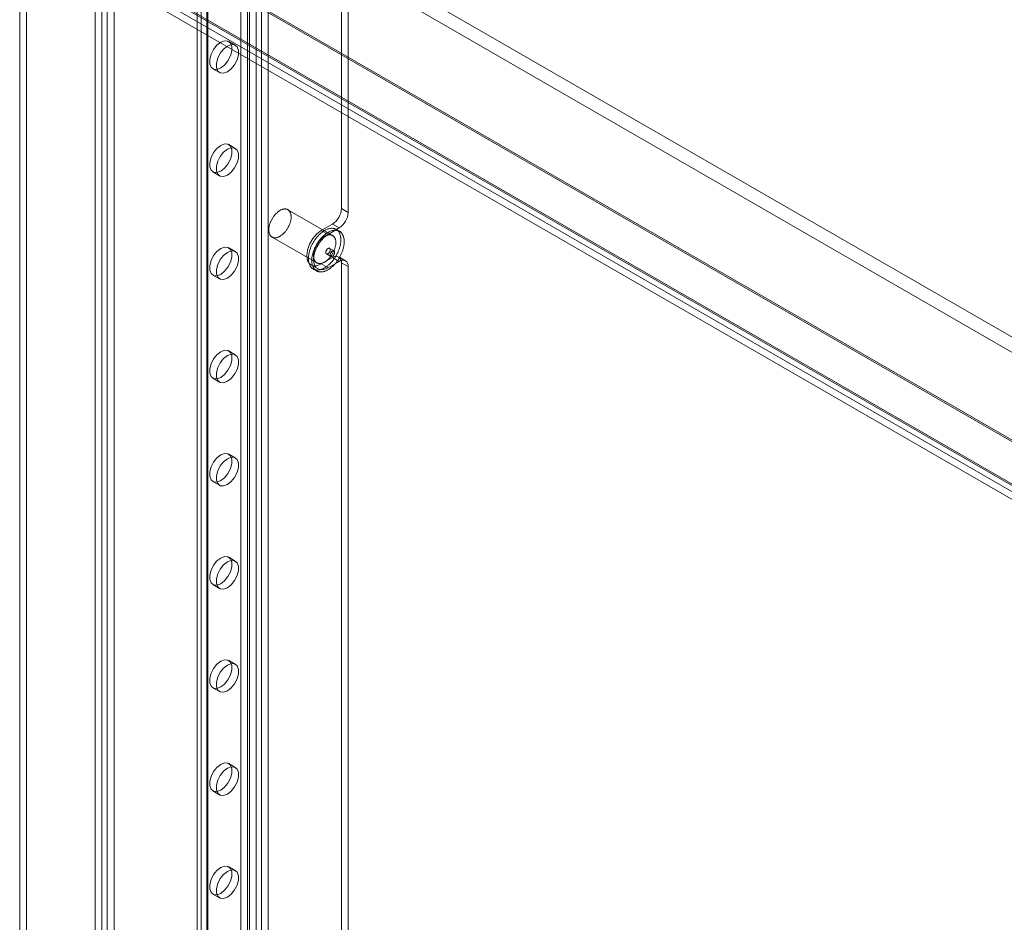
# Model space of a CAD drawing. Units: millimetres. Extents: x 63 to 4282, y 66 to 3036.
# Drawn here: x 3352 to 3469, y 1865 to 1972 of the extents above; entities that cross this region are included whole.
import ezdxf

# ---------------------------------------------------------------- set-up
doc = ezdxf.new("R2010")
doc.units = ezdxf.units.MM
doc.header["$LTSCALE"] = 2

msp = doc.modelspace()

# ---------------------------------------------------------------- linework, layer by layer
at = {"color": 7, "linetype": 'Continuous', "lineweight": 18}
for p, q in [((3351.79, 2100.52), (3351.79, 1493.1)), ((3352.58, 2100.98), (3352.58, 1493.56)), ((3361.54, 1488.38), (3361.54, 2095.8)), ((3362.18, 2095.48), (3362.18, 1488.71)), ((3360.75, 1487.93), (3360.75, 2095.34)), ((3362.98, 2095.02), (3362.98, 1488.25)), ((3372.86, 2088.77), (3372.86, 1525.36)), ((3373.32, 1526), (3373.32, 2089.41)), ((3373.98, 2088.77), (3373.98, 1525.36)), ((3374.11, 1525.54), (3374.11, 2088.96)), ((3374.11, 1525.17), (3374.11, 2088.59)), ((3373.32, 1524.72), (3373.32, 2088.13)), ((3379.84, 1521.87), (3379.84, 2085.28)), ((3380.48, 1521.87), (3380.48, 2085.28)), ((3379.05, 1521.41), (3379.05, 2084.82)), ((3381.27, 1521.41), (3381.27, 2084.82)), ((3378.04, 1575.27), (3378.04, 2045.6)), ((3378.83, 1574.81), (3378.83, 2045.14)), ((3389.97, 1950.06), (3389.97, 2041.16)), ((3390.77, 1949.6), (3390.77, 2040.7)), ((3382.46, 1985.09), (3774.8, 1758.6)), ((3381.67, 1983.71), (3774.01, 1757.22)), ((3764.2, 1752.48), (3371.86, 1978.97)), ((3372.49, 1978.42), (3764.83, 1751.93)), ((3367.21, 1976.26), (3770.11, 1743.67)), ((3367.37, 1976.35), (3789.89, 1732.43)), ((3366.58, 1975.89), (3769.48, 1743.3)), ((3366.55, 1974.99), (3789.12, 1731.04)), ((3377.38, 1969.45), (3376.59, 1969.9)), ((3374.71, 1966.66), (3375.51, 1966.2)), ((3377.38, 1957.2), (3376.59, 1957.66)), ((3374.71, 1954.41), (3375.51, 1953.95)), ((3388.92, 1946.86), (3383.62, 1949.92)), ((3390.77, 1949.6), (3389.97, 1950.06)), ((3387.58, 1947.46), (3388.91, 1948.22)), ((3388.91, 1948.22), (3389.7, 1947.77)), ((3387.58, 1947.46), (3388.38, 1947)), ((3388.38, 1947), (3389.7, 1947.77)), ((3389.74, 1947.36), (3389.34, 1947.59)), ((3381.74, 1946.68), (3387.04, 1943.62)), ((3377.38, 1944.95), (3376.59, 1945.41)), ((3388.19, 1944.68), (3388.72, 1944.38)), ((3389.1, 1945.03), (3388.57, 1945.33)), ((3388.91, 1944.24), (3387.58, 1943.48)), ((3387.58, 1943.48), (3388.38, 1943.02)), ((3389.7, 1943.78), (3388.38, 1943.02)), ((3389.7, 1943.78), (3388.91, 1944.24)), ((3390.45, 1943.86), (3389.66, 1944.32)), ((3389.97, 1674.48), (3389.97, 1943.63)), ((3389.97, 1943.63), (3390.77, 1943.17)), ((3386.36, 1943.36), (3387.16, 1942.9)), ((3386.62, 1942.88), (3387.02, 1942.65)), ((3390.77, 1674.02), (3390.77, 1943.17)), ((3374.71, 1942.16), (3375.51, 1941.7)), ((3377.38, 1932.7), (3376.59, 1933.16)), ((3374.71, 1929.91), (3375.51, 1929.45)), ((3377.38, 1920.45), (3376.59, 1920.91)), ((3374.71, 1917.66), (3375.51, 1917.21)), ((3377.38, 1908.2), (3376.59, 1908.66)), ((3374.71, 1905.42), (3375.51, 1904.96)), ((3377.38, 1895.96), (3376.59, 1896.42)), ((3374.71, 1893.17), (3375.51, 1892.71)), ((3377.38, 1883.71), (3376.59, 1884.17)), ((3374.71, 1880.92), (3375.51, 1880.46)), ((3377.38, 1871.46), (3376.59, 1871.92)), ((3374.71, 1868.67), (3375.51, 1868.21))]:
    msp.add_line(p, q, dxfattribs=at)
at = {"color": 7, "linetype": 'Continuous', "lineweight": 18, "flags": 128}
for points in [[(3375.65, 1969.81), (3375.2, 1969.46), (3374.8, 1968.96), (3374.5, 1968.38), (3374.35, 1967.79), (3374.35, 1967.26), (3374.5, 1966.85), (3374.8, 1966.62), (3375.2, 1966.58), (3375.65, 1966.75), (3376.1, 1967.1), (3376.5, 1967.6), (3376.8, 1968.18), (3376.96, 1968.77), (3376.96, 1969.3), (3376.8, 1969.71), (3376.5, 1969.95), (3376.1, 1969.98), (3375.65, 1969.81)], [(3376.45, 1966.29), (3376.9, 1966.64), (3377.3, 1967.14), (3377.59, 1967.72), (3377.75, 1968.31), (3377.75, 1968.84), (3377.59, 1969.25), (3377.3, 1969.49), (3376.9, 1969.52), (3376.45, 1969.35), (3375.99, 1969), (3375.59, 1968.5), (3375.3, 1967.92), (3375.14, 1967.33), (3375.14, 1966.8), (3375.3, 1966.39), (3375.59, 1966.16), (3375.99, 1966.12), (3376.45, 1966.29)], [(3375.65, 1957.56), (3375.2, 1957.21), (3374.8, 1956.71), (3374.5, 1956.14), (3374.35, 1955.54), (3374.35, 1955.01), (3374.5, 1954.6), (3374.8, 1954.37), (3375.2, 1954.33), (3375.65, 1954.5), (3376.1, 1954.86), (3376.5, 1955.35), (3376.8, 1955.93), (3376.96, 1956.52), (3376.96, 1957.05), (3376.8, 1957.46), (3376.5, 1957.7), (3376.1, 1957.73), (3375.65, 1957.56)], [(3376.45, 1954.04), (3376.9, 1954.4), (3377.3, 1954.89), (3377.59, 1955.47), (3377.75, 1956.06), (3377.75, 1956.59), (3377.59, 1957), (3377.3, 1957.24), (3376.9, 1957.27), (3376.45, 1957.1), (3375.99, 1956.75), (3375.59, 1956.25), (3375.3, 1955.68), (3375.14, 1955.09), (3375.14, 1954.55), (3375.3, 1954.14), (3375.59, 1953.91), (3375.99, 1953.87), (3376.45, 1954.04)], [(3381.37, 1947.8), (3381.38, 1947.88), (3381.4, 1947.95), (3381.41, 1948.02), (3381.43, 1948.1), (3381.45, 1948.17), (3381.47, 1948.24), (3381.5, 1948.32), (3381.53, 1948.39), (3381.56, 1948.47), (3381.59, 1948.54), (3381.62, 1948.62), (3381.66, 1948.69), (3381.7, 1948.76), (3381.74, 1948.83), (3381.78, 1948.9), (3381.82, 1948.97), (3381.86, 1949.04), (3381.91, 1949.11), (3381.96, 1949.17), (3382.01, 1949.24), (3382.06, 1949.3), (3382.11, 1949.36), (3382.16, 1949.41), (3382.22, 1949.47), (3382.27, 1949.52), (3382.33, 1949.57), (3382.38, 1949.62), (3382.44, 1949.67), (3382.5, 1949.71), (3382.55, 1949.75), (3382.61, 1949.79), (3382.67, 1949.83), (3382.73, 1949.86), (3382.79, 1949.89), (3382.84, 1949.92), (3382.9, 1949.94), (3382.96, 1949.96), (3383.01, 1949.98), (3383.07, 1949.99), (3383.12, 1950), (3383.18, 1950.01), (3383.23, 1950.01), (3383.28, 1950.01), (3383.33, 1950.01), (3383.38, 1950), (3383.43, 1950), (3383.48, 1949.98), (3383.52, 1949.97), (3383.57, 1949.95), (3383.61, 1949.93), (3383.65, 1949.9), (3383.69, 1949.87), (3383.73, 1949.84), (3383.76, 1949.81), (3383.79, 1949.77), (3383.82, 1949.73), (3383.85, 1949.69), (3383.88, 1949.65), (3383.9, 1949.6), (3383.92, 1949.55), (3383.94, 1949.5), (3383.96, 1949.44), (3383.97, 1949.39), (3383.98, 1949.33), (3383.99, 1949.27), (3384, 1949.2), (3384, 1949.14), (3384, 1949.07), (3384, 1949.01), (3384, 1948.94), (3383.99, 1948.87), (3383.99, 1948.8), (3383.97, 1948.73), (3383.96, 1948.65), (3383.94, 1948.58), (3383.93, 1948.51), (3383.91, 1948.43), (3383.88, 1948.36), (3383.86, 1948.28), (3383.83, 1948.21), (3383.8, 1948.13), (3383.77, 1948.06), (3383.73, 1947.99), (3383.7, 1947.91), (3383.66, 1947.84), (3383.62, 1947.77), (3383.58, 1947.7), (3383.54, 1947.63), (3383.49, 1947.56), (3383.44, 1947.49), (3383.4, 1947.43), (3383.35, 1947.37), (3383.3, 1947.3), (3383.25, 1947.24), (3383.19, 1947.19), (3383.14, 1947.13), (3383.08, 1947.08), (3383.03, 1947.03), (3382.97, 1946.98), (3382.92, 1946.93), (3382.86, 1946.89), (3382.8, 1946.85), (3382.74, 1946.81), (3382.69, 1946.77), (3382.63, 1946.74), (3382.57, 1946.71), (3382.51, 1946.69), (3382.46, 1946.66), (3382.4, 1946.64), (3382.34, 1946.63), (3382.29, 1946.61), (3382.23, 1946.6), (3382.18, 1946.59), (3382.12, 1946.59), (3382.07, 1946.59), (3382.02, 1946.59), (3381.97, 1946.6), (3381.92, 1946.61), (3381.88, 1946.62), (3381.83, 1946.63), (3381.79, 1946.65), (3381.75, 1946.67), (3381.71, 1946.7), (3381.67, 1946.73), (3381.63, 1946.76), (3381.6, 1946.79), (3381.56, 1946.83), (3381.53, 1946.87), (3381.51, 1946.91), (3381.48, 1946.95), (3381.46, 1947), (3381.43, 1947.05), (3381.42, 1947.1), (3381.4, 1947.16), (3381.39, 1947.21), (3381.37, 1947.27), (3381.36, 1947.33), (3381.36, 1947.4), (3381.35, 1947.46), (3381.35, 1947.53), (3381.35, 1947.59), (3381.36, 1947.66), (3381.36, 1947.73), (3381.37, 1947.8)], [(3387.58, 1943.48), (3387.05, 1943.27), (3386.57, 1943.27), (3386.19, 1943.49), (3385.94, 1943.91), (3385.86, 1944.47), (3385.94, 1945.14), (3386.19, 1945.83), (3386.57, 1946.49), (3387.05, 1947.05), (3387.58, 1947.46)], [(3386.09, 1944.52), (3386.1, 1944.6), (3386.11, 1944.69), (3386.13, 1944.78), (3386.15, 1944.87), (3386.17, 1944.96), (3386.2, 1945.05), (3386.23, 1945.13), (3386.26, 1945.22), (3386.29, 1945.31), (3386.32, 1945.4), (3386.36, 1945.49), (3386.4, 1945.58), (3386.44, 1945.67), (3386.48, 1945.76), (3386.52, 1945.85), (3386.57, 1945.93), (3386.62, 1946.02), (3386.67, 1946.1), (3386.72, 1946.19), (3386.77, 1946.27), (3386.83, 1946.35), (3386.88, 1946.43), (3386.94, 1946.51), (3387, 1946.58), (3387.06, 1946.66), (3387.12, 1946.73), (3387.19, 1946.8), (3387.25, 1946.87), (3387.31, 1946.94), (3387.38, 1947), (3387.45, 1947.06), (3387.51, 1947.12), (3387.58, 1947.18), (3387.65, 1947.23), (3387.72, 1947.28), (3387.79, 1947.33), (3387.85, 1947.38), (3387.92, 1947.42), (3387.99, 1947.47), (3388.06, 1947.5), (3388.13, 1947.54), (3388.2, 1947.57), (3388.27, 1947.6), (3388.34, 1947.63), (3388.41, 1947.65), (3388.47, 1947.67), (3388.54, 1947.69), (3388.61, 1947.7), (3388.67, 1947.71), (3388.74, 1947.72), (3388.8, 1947.72), (3388.86, 1947.72), (3388.92, 1947.72), (3388.98, 1947.71), (3389.04, 1947.7), (3389.1, 1947.69), (3389.15, 1947.68), (3389.21, 1947.66), (3389.26, 1947.63), (3389.31, 1947.61), (3389.36, 1947.58), (3389.41, 1947.55), (3389.45, 1947.52), (3389.5, 1947.48), (3389.54, 1947.44), (3389.58, 1947.4), (3389.62, 1947.35), (3389.65, 1947.3), (3389.69, 1947.25), (3389.72, 1947.2), (3389.75, 1947.14), (3389.77, 1947.08), (3389.8, 1947.02), (3389.82, 1946.96), (3389.84, 1946.89), (3389.85, 1946.82), (3389.87, 1946.75), (3389.88, 1946.68), (3389.89, 1946.61), (3389.9, 1946.53), (3389.9, 1946.45), (3389.9, 1946.37), (3389.9, 1946.29), (3389.9, 1946.21), (3389.89, 1946.13), (3389.89, 1946.05), (3389.88, 1945.96), (3389.86, 1945.87), (3389.85, 1945.79), (3389.83, 1945.7), (3389.81, 1945.61), (3389.79, 1945.52), (3389.76, 1945.43), (3389.74, 1945.34), (3389.71, 1945.25), (3389.67, 1945.16), (3389.64, 1945.07), (3389.6, 1944.99), (3389.57, 1944.9), (3389.53, 1944.81), (3389.48, 1944.72), (3389.44, 1944.63), (3389.39, 1944.55), (3389.34, 1944.46), (3389.29, 1944.38), (3389.24, 1944.29), (3389.19, 1944.21), (3389.14, 1944.13), (3389.08, 1944.05), (3389.02, 1943.97), (3388.96, 1943.9), (3388.9, 1943.82), (3388.84, 1943.75), (3388.78, 1943.68), (3388.71, 1943.61), (3388.65, 1943.54), (3388.58, 1943.48), (3388.52, 1943.42), (3388.45, 1943.36), (3388.38, 1943.3), (3388.31, 1943.25), (3388.25, 1943.19), (3388.18, 1943.14), (3388.11, 1943.1), (3388.04, 1943.05), (3387.97, 1943.01), (3387.9, 1942.97), (3387.83, 1942.94), (3387.76, 1942.91), (3387.69, 1942.88), (3387.62, 1942.85), (3387.56, 1942.83), (3387.49, 1942.81), (3387.42, 1942.79), (3387.36, 1942.78), (3387.29, 1942.77), (3387.23, 1942.76), (3387.16, 1942.76), (3387.1, 1942.76), (3387.04, 1942.76), (3386.98, 1942.77), (3386.92, 1942.78), (3386.86, 1942.79), (3386.81, 1942.8), (3386.75, 1942.82), (3386.7, 1942.84), (3386.65, 1942.87), (3386.6, 1942.9), (3386.55, 1942.93), (3386.51, 1942.96), (3386.46, 1943), (3386.42, 1943.04), (3386.38, 1943.08), (3386.35, 1943.13), (3386.31, 1943.18), (3386.28, 1943.23), (3386.25, 1943.28), (3386.22, 1943.34), (3386.19, 1943.4), (3386.17, 1943.46), (3386.15, 1943.52), (3386.13, 1943.59), (3386.11, 1943.66), (3386.09, 1943.73), (3386.08, 1943.8), (3386.07, 1943.87), (3386.07, 1943.95), (3386.06, 1944.02), (3386.06, 1944.1), (3386.06, 1944.18), (3386.06, 1944.27), (3386.07, 1944.35), (3386.08, 1944.43), (3386.09, 1944.52)], [(3386.48, 1944.29), (3386.5, 1944.37), (3386.51, 1944.46), (3386.53, 1944.55), (3386.55, 1944.64), (3386.57, 1944.73), (3386.6, 1944.82), (3386.62, 1944.91), (3386.65, 1944.99), (3386.69, 1945.08), (3386.72, 1945.17), (3386.76, 1945.26), (3386.79, 1945.35), (3386.84, 1945.44), (3386.88, 1945.53), (3386.92, 1945.62), (3386.97, 1945.7), (3387.02, 1945.79), (3387.07, 1945.87), (3387.12, 1945.96), (3387.17, 1946.04), (3387.23, 1946.12), (3387.28, 1946.2), (3387.34, 1946.28), (3387.4, 1946.35), (3387.46, 1946.43), (3387.52, 1946.5), (3387.58, 1946.57), (3387.65, 1946.64), (3387.71, 1946.71), (3387.78, 1946.77), (3387.84, 1946.83), (3387.91, 1946.89), (3387.98, 1946.95), (3388.05, 1947), (3388.11, 1947.06), (3388.18, 1947.1), (3388.25, 1947.15), (3388.32, 1947.2), (3388.39, 1947.24), (3388.46, 1947.27), (3388.53, 1947.31), (3388.6, 1947.34), (3388.67, 1947.37), (3388.74, 1947.4), (3388.8, 1947.42), (3388.87, 1947.44), (3388.94, 1947.46), (3389, 1947.47), (3389.07, 1947.48), (3389.13, 1947.49), (3389.2, 1947.49), (3389.26, 1947.49), (3389.32, 1947.49), (3389.38, 1947.48), (3389.44, 1947.47), (3389.5, 1947.46), (3389.55, 1947.45), (3389.61, 1947.43), (3389.66, 1947.4), (3389.71, 1947.38), (3389.76, 1947.35), (3389.81, 1947.32), (3389.85, 1947.29), (3389.9, 1947.25), (3389.94, 1947.21), (3389.98, 1947.17), (3390.01, 1947.12), (3390.05, 1947.07), (3390.08, 1947.02), (3390.11, 1946.97), (3390.14, 1946.91), (3390.17, 1946.85), (3390.19, 1946.79), (3390.22, 1946.73), (3390.23, 1946.66), (3390.25, 1946.59), (3390.27, 1946.52), (3390.28, 1946.45), (3390.29, 1946.38), (3390.29, 1946.3), (3390.3, 1946.22), (3390.3, 1946.15), (3390.3, 1946.06), (3390.3, 1945.98), (3390.29, 1945.9), (3390.28, 1945.82), (3390.27, 1945.73), (3390.26, 1945.64), (3390.25, 1945.56), (3390.23, 1945.47), (3390.21, 1945.38), (3390.19, 1945.29), (3390.16, 1945.2), (3390.13, 1945.11), (3390.1, 1945.02), (3390.07, 1944.93), (3390.04, 1944.85), (3390, 1944.76), (3389.96, 1944.67), (3389.92, 1944.58), (3389.88, 1944.49), (3389.84, 1944.4), (3389.79, 1944.32), (3389.74, 1944.23), (3389.69, 1944.15), (3389.64, 1944.06), (3389.59, 1943.98), (3389.53, 1943.9), (3389.48, 1943.82), (3389.42, 1943.74), (3389.36, 1943.67), (3389.3, 1943.59), (3389.24, 1943.52), (3389.18, 1943.45), (3389.11, 1943.38), (3389.05, 1943.31), (3388.98, 1943.25), (3388.92, 1943.19), (3388.85, 1943.13), (3388.78, 1943.07), (3388.71, 1943.02), (3388.64, 1942.96), (3388.57, 1942.91), (3388.51, 1942.87), (3388.44, 1942.82), (3388.37, 1942.78), (3388.3, 1942.74), (3388.23, 1942.71), (3388.16, 1942.68), (3388.09, 1942.65), (3388.02, 1942.62), (3387.95, 1942.6), (3387.89, 1942.58), (3387.82, 1942.56), (3387.75, 1942.55), (3387.69, 1942.54), (3387.62, 1942.53), (3387.56, 1942.53), (3387.5, 1942.53), (3387.44, 1942.53), (3387.38, 1942.54), (3387.32, 1942.55), (3387.26, 1942.56), (3387.21, 1942.57), (3387.15, 1942.59), (3387.1, 1942.61), (3387.05, 1942.64), (3387, 1942.67), (3386.95, 1942.7), (3386.91, 1942.73), (3386.86, 1942.77), (3386.82, 1942.81), (3386.78, 1942.85), (3386.74, 1942.9), (3386.71, 1942.95), (3386.67, 1943), (3386.64, 1943.05), (3386.62, 1943.11), (3386.59, 1943.17), (3386.56, 1943.23), (3386.54, 1943.29), (3386.52, 1943.36), (3386.51, 1943.43), (3386.49, 1943.5), (3386.48, 1943.57), (3386.47, 1943.64), (3386.46, 1943.72), (3386.46, 1943.79), (3386.46, 1943.87), (3386.46, 1943.95), (3386.46, 1944.04), (3386.47, 1944.12), (3386.47, 1944.2), (3386.48, 1944.29)], [(3388.38, 1943.02), (3387.85, 1942.81), (3387.37, 1942.81), (3386.98, 1943.03), (3386.74, 1943.45), (3386.66, 1944.01), (3386.74, 1944.68), (3386.98, 1945.37), (3387.37, 1946.03), (3387.85, 1946.59), (3388.38, 1947)], [(3386.67, 1944.74), (3386.69, 1944.81), (3386.7, 1944.89), (3386.71, 1944.96), (3386.73, 1945.03), (3386.75, 1945.11), (3386.78, 1945.18), (3386.8, 1945.26), (3386.83, 1945.33), (3386.86, 1945.41), (3386.89, 1945.48), (3386.92, 1945.55), (3386.96, 1945.63), (3387, 1945.7), (3387.04, 1945.77), (3387.08, 1945.84), (3387.12, 1945.91), (3387.17, 1945.98), (3387.21, 1946.05), (3387.26, 1946.11), (3387.31, 1946.17), (3387.36, 1946.24), (3387.41, 1946.3), (3387.47, 1946.35), (3387.52, 1946.41), (3387.58, 1946.46), (3387.63, 1946.51), (3387.69, 1946.56), (3387.74, 1946.61), (3387.8, 1946.65), (3387.86, 1946.69), (3387.92, 1946.73), (3387.97, 1946.77), (3388.03, 1946.8), (3388.09, 1946.83), (3388.15, 1946.85), (3388.2, 1946.88), (3388.26, 1946.9), (3388.32, 1946.91), (3388.37, 1946.93), (3388.43, 1946.94), (3388.48, 1946.95), (3388.53, 1946.95), (3388.59, 1946.95), (3388.64, 1946.95), (3388.69, 1946.94), (3388.74, 1946.93), (3388.78, 1946.92), (3388.83, 1946.91), (3388.87, 1946.89), (3388.91, 1946.87), (3388.95, 1946.84), (3388.99, 1946.81), (3389.03, 1946.78), (3389.06, 1946.75), (3389.1, 1946.71), (3389.13, 1946.67), (3389.15, 1946.63), (3389.18, 1946.59), (3389.2, 1946.54), (3389.22, 1946.49), (3389.24, 1946.44), (3389.26, 1946.38), (3389.27, 1946.33), (3389.29, 1946.27), (3389.29, 1946.21), (3389.3, 1946.14), (3389.31, 1946.08), (3389.31, 1946.01), (3389.31, 1945.95), (3389.3, 1945.88), (3389.3, 1945.81), (3389.29, 1945.74), (3389.28, 1945.66), (3389.26, 1945.59), (3389.25, 1945.52), (3389.23, 1945.44), (3389.21, 1945.37), (3389.19, 1945.3), (3389.16, 1945.22), (3389.13, 1945.15), (3389.1, 1945.07), (3389.07, 1945), (3389.04, 1944.92), (3389, 1944.85), (3388.96, 1944.78), (3388.92, 1944.71), (3388.88, 1944.64), (3388.84, 1944.57), (3388.79, 1944.5), (3388.75, 1944.43), (3388.7, 1944.37), (3388.65, 1944.3), (3388.6, 1944.24), (3388.55, 1944.18), (3388.5, 1944.12), (3388.44, 1944.07), (3388.39, 1944.02), (3388.33, 1943.96), (3388.28, 1943.92), (3388.22, 1943.87), (3388.16, 1943.83), (3388.1, 1943.79), (3388.05, 1943.75), (3387.99, 1943.71), (3387.93, 1943.68), (3387.87, 1943.65), (3387.82, 1943.62), (3387.76, 1943.6), (3387.7, 1943.58), (3387.65, 1943.56), (3387.59, 1943.55), (3387.54, 1943.54), (3387.48, 1943.53), (3387.43, 1943.53), (3387.38, 1943.53), (3387.33, 1943.53), (3387.28, 1943.54), (3387.23, 1943.54), (3387.18, 1943.56), (3387.13, 1943.57), (3387.09, 1943.59), (3387.05, 1943.61), (3387.01, 1943.64), (3386.97, 1943.66), (3386.93, 1943.7), (3386.9, 1943.73), (3386.87, 1943.77), (3386.84, 1943.81), (3386.81, 1943.85), (3386.78, 1943.89), (3386.76, 1943.94), (3386.74, 1943.99), (3386.72, 1944.04), (3386.7, 1944.1), (3386.69, 1944.15), (3386.68, 1944.21), (3386.67, 1944.27), (3386.66, 1944.33), (3386.66, 1944.4), (3386.66, 1944.46), (3386.66, 1944.53), (3386.66, 1944.6), (3386.67, 1944.67), (3386.67, 1944.74)], [(3375.65, 1945.32), (3375.2, 1944.96), (3374.8, 1944.47), (3374.5, 1943.89), (3374.35, 1943.3), (3374.35, 1942.76), (3374.5, 1942.36), (3374.8, 1942.12), (3375.2, 1942.08), (3375.65, 1942.25), (3376.1, 1942.61), (3376.5, 1943.1), (3376.8, 1943.68), (3376.96, 1944.27), (3376.96, 1944.8), (3376.8, 1945.21), (3376.5, 1945.45), (3376.1, 1945.48), (3375.65, 1945.32)], [(3376.45, 1941.79), (3376.9, 1942.15), (3377.3, 1942.64), (3377.59, 1943.22), (3377.75, 1943.81), (3377.75, 1944.34), (3377.59, 1944.75), (3377.3, 1944.99), (3376.9, 1945.03), (3376.45, 1944.86), (3375.99, 1944.5), (3375.59, 1944.01), (3375.3, 1943.43), (3375.14, 1942.84), (3375.14, 1942.31), (3375.3, 1941.9), (3375.59, 1941.66), (3375.99, 1941.62), (3376.45, 1941.79)], [(3388.12, 1944.91), (3388.11, 1944.88), (3388.11, 1944.85), (3388.12, 1944.82), (3388.12, 1944.79), (3388.13, 1944.77), (3388.14, 1944.74), (3388.15, 1944.72), (3388.16, 1944.71), (3388.18, 1944.69), (3388.2, 1944.68), (3388.22, 1944.67), (3388.24, 1944.67), (3388.26, 1944.67), (3388.28, 1944.67), (3388.31, 1944.67), (3388.33, 1944.68), (3388.36, 1944.69), (3388.39, 1944.71), (3388.41, 1944.72), (3388.44, 1944.74), (3388.46, 1944.77), (3388.49, 1944.79), (3388.51, 1944.82), (3388.53, 1944.85), (3388.55, 1944.88), (3388.57, 1944.91), (3388.59, 1944.94), (3388.6, 1944.98), (3388.62, 1945.01), (3388.63, 1945.04), (3388.63, 1945.08), (3388.64, 1945.11), (3388.64, 1945.14), (3388.64, 1945.17), (3388.64, 1945.2), (3388.64, 1945.23), (3388.63, 1945.25), (3388.62, 1945.27), (3388.61, 1945.29), (3388.6, 1945.31), (3388.58, 1945.33), (3388.56, 1945.34), (3388.54, 1945.35), (3388.52, 1945.35), (3388.5, 1945.35), (3388.47, 1945.35), (3388.45, 1945.35), (3388.42, 1945.34), (3388.4, 1945.33), (3388.37, 1945.31), (3388.35, 1945.29), (3388.32, 1945.27), (3388.3, 1945.25), (3388.27, 1945.23), (3388.25, 1945.2), (3388.23, 1945.17), (3388.21, 1945.14), (3388.19, 1945.11), (3388.17, 1945.08), (3388.15, 1945.04), (3388.14, 1945.01), (3388.13, 1944.98), (3388.12, 1944.94), (3388.12, 1944.91)], [(3389.17, 1944.8), (3389.17, 1944.83), (3389.17, 1944.86), (3389.17, 1944.89), (3389.17, 1944.92), (3389.16, 1944.95), (3389.15, 1944.97), (3389.14, 1944.99), (3389.13, 1945.01), (3389.11, 1945.02), (3389.09, 1945.03), (3389.07, 1945.04), (3389.05, 1945.04), (3389.03, 1945.05), (3389, 1945.04), (3388.98, 1945.04), (3388.95, 1945.03), (3388.93, 1945.02), (3388.9, 1945.01), (3388.88, 1944.99), (3388.85, 1944.97), (3388.83, 1944.95), (3388.8, 1944.92), (3388.78, 1944.89), (3388.76, 1944.86), (3388.74, 1944.83), (3388.72, 1944.8), (3388.7, 1944.77), (3388.68, 1944.74), (3388.67, 1944.7), (3388.66, 1944.67), (3388.65, 1944.64), (3388.65, 1944.6), (3388.64, 1944.57), (3388.64, 1944.54), (3388.65, 1944.51), (3388.65, 1944.49), (3388.66, 1944.46), (3388.67, 1944.44), (3388.68, 1944.42), (3388.69, 1944.4), (3388.71, 1944.39), (3388.73, 1944.38), (3388.75, 1944.37), (3388.77, 1944.36), (3388.79, 1944.36), (3388.81, 1944.36), (3388.84, 1944.37), (3388.86, 1944.38), (3388.89, 1944.39), (3388.92, 1944.4), (3388.94, 1944.42), (3388.97, 1944.44), (3388.99, 1944.46), (3389.02, 1944.49), (3389.04, 1944.51), (3389.06, 1944.54), (3389.08, 1944.57), (3389.1, 1944.6), (3389.12, 1944.64), (3389.13, 1944.67), (3389.15, 1944.7), (3389.16, 1944.74), (3389.17, 1944.77), (3389.17, 1944.8)], [(3375.65, 1933.07), (3375.2, 1932.71), (3374.8, 1932.22), (3374.5, 1931.64), (3374.35, 1931.05), (3374.35, 1930.52), (3374.5, 1930.11), (3374.8, 1929.87), (3375.2, 1929.84), (3375.65, 1930.01), (3376.1, 1930.36), (3376.5, 1930.86), (3376.8, 1931.43), (3376.96, 1932.02), (3376.96, 1932.56), (3376.8, 1932.96), (3376.5, 1933.2), (3376.1, 1933.24), (3375.65, 1933.07)], [(3376.45, 1929.55), (3376.9, 1929.9), (3377.3, 1930.4), (3377.59, 1930.97), (3377.75, 1931.56), (3377.75, 1932.1), (3377.59, 1932.51), (3377.3, 1932.74), (3376.9, 1932.78), (3376.45, 1932.61), (3375.99, 1932.25), (3375.59, 1931.76), (3375.3, 1931.18), (3375.14, 1930.59), (3375.14, 1930.06), (3375.3, 1929.65), (3375.59, 1929.41), (3375.99, 1929.38), (3376.45, 1929.55)], [(3375.65, 1920.82), (3375.2, 1920.46), (3374.8, 1919.97), (3374.5, 1919.39), (3374.35, 1918.8), (3374.35, 1918.27), (3374.5, 1917.86), (3374.8, 1917.62), (3375.2, 1917.59), (3375.65, 1917.76), (3376.1, 1918.11), (3376.5, 1918.61), (3376.8, 1919.19), (3376.96, 1919.78), (3376.96, 1920.31), (3376.8, 1920.72), (3376.5, 1920.95), (3376.1, 1920.99), (3375.65, 1920.82)], [(3376.45, 1917.3), (3376.9, 1917.65), (3377.3, 1918.15), (3377.59, 1918.73), (3377.75, 1919.32), (3377.75, 1919.85), (3377.59, 1920.26), (3377.3, 1920.49), (3376.9, 1920.53), (3376.45, 1920.36), (3375.99, 1920.01), (3375.59, 1919.51), (3375.3, 1918.93), (3375.14, 1918.34), (3375.14, 1917.81), (3375.3, 1917.4), (3375.59, 1917.16), (3375.99, 1917.13), (3376.45, 1917.3)], [(3375.65, 1908.57), (3375.2, 1908.22), (3374.8, 1907.72), (3374.5, 1907.14), (3374.35, 1906.55), (3374.35, 1906.02), (3374.5, 1905.61), (3374.8, 1905.38), (3375.2, 1905.34), (3375.65, 1905.51), (3376.1, 1905.86), (3376.5, 1906.36), (3376.8, 1906.94), (3376.96, 1907.53), (3376.96, 1908.06), (3376.8, 1908.47), (3376.5, 1908.7), (3376.1, 1908.74), (3375.65, 1908.57)], [(3376.45, 1905.05), (3376.9, 1905.4), (3377.3, 1905.9), (3377.59, 1906.48), (3377.75, 1907.07), (3377.75, 1907.6), (3377.59, 1908.01), (3377.3, 1908.25), (3376.9, 1908.28), (3376.45, 1908.11), (3375.99, 1907.76), (3375.59, 1907.26), (3375.3, 1906.68), (3375.14, 1906.09), (3375.14, 1905.56), (3375.3, 1905.15), (3375.59, 1904.92), (3375.99, 1904.88), (3376.45, 1905.05)], [(3375.65, 1896.32), (3375.2, 1895.97), (3374.8, 1895.47), (3374.5, 1894.89), (3374.35, 1894.3), (3374.35, 1893.77), (3374.5, 1893.36), (3374.8, 1893.13), (3375.2, 1893.09), (3375.65, 1893.26), (3376.1, 1893.61), (3376.5, 1894.11), (3376.8, 1894.69), (3376.96, 1895.28), (3376.96, 1895.81), (3376.8, 1896.22), (3376.5, 1896.46), (3376.1, 1896.49), (3375.65, 1896.32)], [(3376.45, 1892.8), (3376.9, 1893.16), (3377.3, 1893.65), (3377.59, 1894.23), (3377.75, 1894.82), (3377.75, 1895.35), (3377.59, 1895.76), (3377.3, 1896), (3376.9, 1896.03), (3376.45, 1895.86), (3375.99, 1895.51), (3375.59, 1895.01), (3375.3, 1894.44), (3375.14, 1893.84), (3375.14, 1893.31), (3375.3, 1892.9), (3375.59, 1892.67), (3375.99, 1892.63), (3376.45, 1892.8)], [(3375.65, 1884.07), (3375.2, 1883.72), (3374.8, 1883.22), (3374.5, 1882.65), (3374.35, 1882.06), (3374.35, 1881.52), (3374.5, 1881.12), (3374.8, 1880.88), (3375.2, 1880.84), (3375.65, 1881.01), (3376.1, 1881.37), (3376.5, 1881.86), (3376.8, 1882.44), (3376.96, 1883.03), (3376.96, 1883.56), (3376.8, 1883.97), (3376.5, 1884.21), (3376.1, 1884.24), (3375.65, 1884.07)], [(3376.45, 1880.55), (3376.9, 1880.91), (3377.3, 1881.4), (3377.59, 1881.98), (3377.75, 1882.57), (3377.75, 1883.1), (3377.59, 1883.51), (3377.3, 1883.75), (3376.9, 1883.78), (3376.45, 1883.62), (3375.99, 1883.26), (3375.59, 1882.77), (3375.3, 1882.19), (3375.14, 1881.6), (3375.14, 1881.06), (3375.3, 1880.66), (3375.59, 1880.42), (3375.99, 1880.38), (3376.45, 1880.55)], [(3375.65, 1871.83), (3375.2, 1871.47), (3374.8, 1870.98), (3374.5, 1870.4), (3374.35, 1869.81), (3374.35, 1869.28), (3374.5, 1868.87), (3374.8, 1868.63), (3375.2, 1868.6), (3375.65, 1868.76), (3376.1, 1869.12), (3376.5, 1869.61), (3376.8, 1870.19), (3376.96, 1870.78), (3376.96, 1871.32), (3376.8, 1871.72), (3376.5, 1871.96), (3376.1, 1872), (3375.65, 1871.83)], [(3376.45, 1868.31), (3376.9, 1868.66), (3377.3, 1869.16), (3377.59, 1869.73), (3377.75, 1870.32), (3377.75, 1870.86), (3377.59, 1871.26), (3377.3, 1871.5), (3376.9, 1871.54), (3376.45, 1871.37), (3375.99, 1871.01), (3375.59, 1870.52), (3375.3, 1869.94), (3375.14, 1869.35), (3375.14, 1868.82), (3375.3, 1868.41), (3375.59, 1868.17), (3375.99, 1868.14), (3376.45, 1868.31)]]:
    msp.add_lwpolyline(points, dxfattribs=at)
at = {"color": 7, "linetype": 'Continuous', "lineweight": 18}
for centre, radius, start, end in [((3387.67, 1950.17), 2.31, 302.6055, 357.3945), ((3388.46, 1949.71), 2.31, 302.6055, 357.3945), ((3389.32, 1943.74), 0.655, 350.786, 129.2033), ((3390.12, 1943.28), 0.655, 350.786, 129.2033)]:
    msp.add_arc(centre, radius, start, end, dxfattribs=at)

doc.saveas('drawing.dxf')
